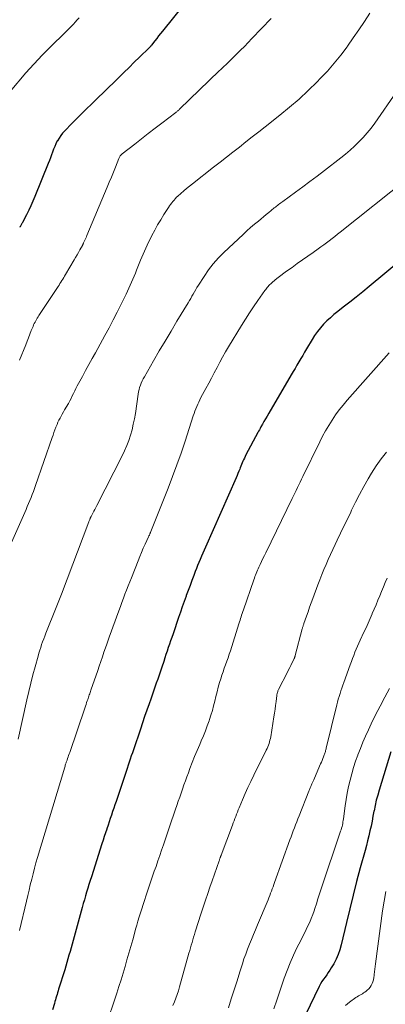
# Model space of a CAD drawing. Units: feet. Extents: x 1949998 to 1955038, y 530000 to 535000.
# Drawn here: x 1951132 to 1951197, y 533504 to 533678 of the extents above; entities that cross this region are included whole.
import ezdxf

# ---------------------------------------------------------------- set-up
doc = ezdxf.new("R2010")
doc.units = ezdxf.units.FT
doc.header["$LTSCALE"] = 100
doc.header["$MEASUREMENT"] = 0
doc.layers.add('CONTOUR INDEX', color=32, linetype='Continuous', lineweight=25)
doc.layers.add('CONTOUR INTERMEDIATE', color=40, linetype='Continuous', lineweight=15)

msp = doc.modelspace()

# ---------------------------------------------------------------- linework, layer by layer
at = {"layer": 'CONTOUR INDEX', "flags": 128}
for points, elevation in [([(1951163.71, 533684.35), (1951157.42, 533676.49), (1951157.08, 533676.06), (1951156.73, 533675.62), (1951156.39, 533675.19), (1951156.05, 533674.75), (1951155.48, 533674.01), (1951155.43, 533673.95), (1951155.38, 533673.89), (1951155.33, 533673.83), (1951155.28, 533673.77), (1951155.22, 533673.71), (1951155.17, 533673.65), (1951155.12, 533673.6), (1951155.06, 533673.54), (1951153.34, 533671.86), (1951152.43, 533670.96), (1951151.52, 533670.07), (1951150.61, 533669.17), (1951149.7, 533668.28), (1951148.8, 533667.38), (1951147.88, 533666.49), (1951146.97, 533665.6), (1951146.06, 533664.71), (1951142.79, 533661.54), (1951142.21, 533660.97), (1951141.63, 533660.39), (1951141.07, 533659.81), (1951140.5, 533659.22), (1951140.14, 533658.84), (1951139.78, 533658.43), (1951139.44, 533658), (1951139.14, 533657.54), (1951138.86, 533657.07), (1951138.84, 533657.05), (1951138.6, 533656.57), (1951138.38, 533656.09), (1951138.17, 533655.6), (1951137.99, 533655.1), (1951137.81, 533654.6), (1951137.63, 533654.1), (1951137.44, 533653.6), (1951137.25, 533653.1), (1951134.86, 533647.23), (1951134.52, 533646.41), (1951134.16, 533645.6), (1951133.78, 533644.8), (1951133.39, 533644.01), (1951132.69, 533642.66), (1951132.63, 533642.55), (1951132.57, 533642.44), (1951132.51, 533642.33), (1951132.44, 533642.22), (1951132.38, 533642.11), (1951132.31, 533642), (1951132.25, 533641.9), (1951132.18, 533641.79)], 980), ([(1951205.35, 533640.83), (1951193.92, 533631.33), (1951192.78, 533630.4), (1951191.64, 533629.47), (1951190.49, 533628.56), (1951189.34, 533627.65), (1951188.35, 533626.88), (1951187.69, 533626.36), (1951187.06, 533625.81), (1951186.45, 533625.24), (1951185.85, 533624.64), (1951185.29, 533624.02), (1951184.76, 533623.37), (1951184.28, 533622.69), (1951183.83, 533621.98), (1951182.84, 533620.29), (1951182.5, 533619.72), (1951182.17, 533619.14), (1951181.83, 533618.57), (1951181.5, 533618), (1951181.16, 533617.43), (1951180.83, 533616.85), (1951180.49, 533616.28), (1951180.16, 533615.71), (1951176.17, 533608.91), (1951175.89, 533608.43), (1951175.61, 533607.95), (1951175.33, 533607.46), (1951175.06, 533606.98), (1951174.79, 533606.5), (1951174.65, 533606.25), (1951174.52, 533606), (1951174.38, 533605.76), (1951174.25, 533605.51), (1951172.15, 533601.56), (1951172.01, 533601.28), (1951171.87, 533601), (1951171.74, 533600.71), (1951171.61, 533600.42), (1951171.49, 533600.13), (1951171.37, 533599.84), (1951171.25, 533599.55), (1951171.13, 533599.25), (1951171.06, 533599.06), (1951170.9, 533598.67), (1951170.74, 533598.29), (1951170.58, 533597.9), (1951170.41, 533597.51), (1951165, 533585.25), (1951164.76, 533584.71), (1951164.53, 533584.17), (1951164.3, 533583.63), (1951164.07, 533583.09), (1951163.85, 533582.55), (1951163.62, 533582.01), (1951163.41, 533581.47), (1951163.19, 533580.92), (1951162.94, 533580.25), (1951162.6, 533579.37), (1951162.27, 533578.49), (1951161.94, 533577.6), (1951161.62, 533576.72), (1951161.58, 533576.6), (1951161.24, 533575.66), (1951160.91, 533574.71), (1951160.58, 533573.76), (1951160.25, 533572.81), (1951159.27, 533569.91), (1951159.06, 533569.3), (1951158.85, 533568.7), (1951158.65, 533568.09), (1951158.44, 533567.48), (1951158.24, 533566.87), (1951158.03, 533566.27), (1951157.83, 533565.66), (1951157.62, 533565.05), (1951157.28, 533564.03), (1951157.04, 533563.32), (1951156.8, 533562.61), (1951156.56, 533561.9), (1951156.31, 533561.2), (1951156.07, 533560.49), (1951155.82, 533559.79), (1951155.58, 533559.08), (1951155.33, 533558.38), (1951155.04, 533557.55), (1951154.65, 533556.43), (1951154.26, 533555.31), (1951153.88, 533554.18), (1951153.5, 533553.06), (1951152.27, 533549.43), (1951152.09, 533548.89), (1951151.9, 533548.34), (1951151.72, 533547.79), (1951151.54, 533547.24), (1951151.35, 533546.69), (1951151.17, 533546.14), (1951150.98, 533545.59), (1951150.8, 533545.04), (1951149.21, 533540.3), (1951149.01, 533539.7), (1951148.8, 533539.1), (1951148.6, 533538.49), (1951148.4, 533537.89), (1951148.2, 533537.29), (1951148, 533536.69), (1951147.8, 533536.08), (1951147.6, 533535.48), (1951147.56, 533535.39), (1951147.35, 533534.74), (1951147.14, 533534.09), (1951146.93, 533533.44), (1951146.72, 533532.78), (1951144.86, 533526.97), (1951144.64, 533526.3), (1951144.43, 533525.62), (1951144.22, 533524.95), (1951144.02, 533524.27), (1951143.82, 533523.59), (1951143.62, 533522.91), (1951143.43, 533522.23), (1951143.24, 533521.55), (1951141.62, 533515.7), (1951141.44, 533515.05), (1951141.26, 533514.41), (1951141.08, 533513.76), (1951140.9, 533513.11), (1951140.72, 533512.47), (1951140.53, 533511.83), (1951140.34, 533511.18), (1951140.14, 533510.54), (1951139.07, 533507.1), (1951138.98, 533506.79), (1951138.88, 533506.47), (1951138.79, 533506.16), (1951138.69, 533505.85), (1951138.6, 533505.54), (1951138.5, 533505.23), (1951138.41, 533504.91), (1951138.32, 533504.6), (1951137.99, 533503.45)], 960), ([(1951197.75, 533549.09), (1951195.66, 533542.29), (1951195.41, 533541.39), (1951195.17, 533540.49), (1951194.96, 533539.58), (1951194.77, 533538.66), (1951194.75, 533538.57), (1951194.58, 533537.69), (1951194.41, 533536.82), (1951194.23, 533535.95), (1951194.04, 533535.08), (1951193.85, 533534.21), (1951193.64, 533533.34), (1951193.42, 533532.48), (1951193.19, 533531.62), (1951192.34, 533528.55), (1951191.69, 533526.15), (1951191.06, 533523.74), (1951190.47, 533521.33), (1951189.89, 533518.91), (1951188.98, 533514.95), (1951188.74, 533514.07), (1951188.44, 533513.22), (1951188.07, 533512.39), (1951187.64, 533511.59), (1951187.21, 533510.86), (1951186.96, 533510.44), (1951186.69, 533510.03), (1951186.41, 533509.64), (1951186.11, 533509.24), (1951185.82, 533508.85), (1951185.55, 533508.44), (1951185.31, 533508.02), (1951185.09, 533507.59), (1951182.67, 533502.54)], 940)]:
    msp.add_lwpolyline(points, dxfattribs=dict(at, elevation=elevation))
at = {"layer": 'CONTOUR INTERMEDIATE', "flags": 128}
for points, elevation in [([(1951194.05, 533679.65), (1951193.09, 533678.18), (1951192.11, 533676.72), (1951191.11, 533675.27), (1951190.1, 533673.83), (1951190, 533673.7), (1951188.9, 533672.23), (1951187.75, 533670.79), (1951186.54, 533669.42), (1951185.28, 533668.08), (1951184.74, 533667.53), (1951183.15, 533665.98), (1951181.53, 533664.47), (1951179.84, 533663.02), (1951178.13, 533661.62), (1951175.54, 533659.57), (1951174.4, 533658.68), (1951173.26, 533657.78), (1951172.13, 533656.88), (1951170.99, 533655.98), (1951169.86, 533655.08), (1951168.72, 533654.18), (1951167.58, 533653.29), (1951166.44, 533652.4), (1951162.73, 533649.5), (1951162.2, 533649.08), (1951161.67, 533648.66), (1951161.16, 533648.22), (1951160.65, 533647.77), (1951160.13, 533647.31), (1951159.9, 533647.09), (1951159.67, 533646.85), (1951159.45, 533646.61), (1951159.24, 533646.36), (1951159.04, 533646.1), (1951158.85, 533645.84), (1951158.67, 533645.57), (1951158.48, 533645.3), (1951157.67, 533644.05), (1951157.1, 533643.14), (1951156.55, 533642.22), (1951156.03, 533641.28), (1951155.53, 533640.34), (1951155.46, 533640.19), (1951154.95, 533639.15), (1951154.46, 533638.11), (1951153.99, 533637.05), (1951153.55, 533635.98), (1951152.84, 533634.22), (1951152.62, 533633.68), (1951152.39, 533633.15), (1951152.17, 533632.61), (1951151.94, 533632.08), (1951151.71, 533631.55), (1951151.47, 533631.02), (1951151.22, 533630.49), (1951150.97, 533629.97), (1951150.12, 533628.2), (1951149.42, 533626.8), (1951148.72, 533625.41), (1951147.99, 533624.03), (1951147.24, 533622.65), (1951145.56, 533619.62), (1951144.99, 533618.57), (1951144.41, 533617.52), (1951143.83, 533616.47), (1951143.26, 533615.41), (1951142.59, 533614.17), (1951142.36, 533613.74), (1951142.13, 533613.3), (1951141.91, 533612.86), (1951141.7, 533612.42), (1951141.48, 533611.97), (1951141.26, 533611.53), (1951141.03, 533611.1), (1951140.79, 533610.67), (1951140.13, 533609.51), (1951139.92, 533609.15), (1951139.72, 533608.78), (1951139.52, 533608.42), (1951139.32, 533608.06), (1951139.13, 533607.69), (1951138.95, 533607.32), (1951138.79, 533606.94), (1951138.64, 533606.55), (1951138.59, 533606.43), (1951138.42, 533605.97), (1951138.25, 533605.52), (1951138.09, 533605.07), (1951137.93, 533604.61), (1951135, 533596.17), (1951134.81, 533595.63), (1951134.61, 533595.09), (1951134.41, 533594.55), (1951134.2, 533594.01), (1951133.98, 533593.48), (1951133.76, 533592.95), (1951133.54, 533592.42), (1951133.31, 533591.89), (1951130.07, 533584.48)], 972), ([(1951142.68, 533678.8), (1951142.35, 533678.44), (1951142.01, 533678.08), (1951141.67, 533677.73), (1951136.15, 533672.21), (1951133.25, 533669.07), (1951130.51, 533665.8)], 984), ([(1951176.58, 533678.71), (1951173.2, 533675.16), (1951172.54, 533674.47), (1951171.87, 533673.78), (1951171.2, 533673.1), (1951170.52, 533672.43), (1951169.73, 533671.64), (1951169.45, 533671.37), (1951169.16, 533671.09), (1951168.87, 533670.81), (1951168.58, 533670.54), (1951168.29, 533670.26), (1951168.01, 533669.99), (1951167.72, 533669.71), (1951167.43, 533669.44), (1951160.41, 533662.65), (1951160.34, 533662.58), (1951160.26, 533662.51), (1951160.18, 533662.44), (1951160.1, 533662.37), (1951160.02, 533662.3), (1951159.93, 533662.23), (1951159.85, 533662.16), (1951159.77, 533662.1), (1951157.32, 533660.23), (1951156.11, 533659.3), (1951154.9, 533658.37), (1951153.7, 533657.44), (1951152.5, 533656.5), (1951150.31, 533654.79), (1951150.21, 533654.7), (1951150.11, 533654.61), (1951150.02, 533654.51), (1951149.94, 533654.41), (1951149.87, 533654.3), (1951149.8, 533654.19), (1951149.74, 533654.08), (1951149.69, 533653.96), (1951149.09, 533652.43), (1951148.74, 533651.55), (1951148.38, 533650.67), (1951148.02, 533649.79), (1951147.65, 533648.91), (1951144.07, 533640.36), (1951143.97, 533640.12), (1951143.86, 533639.88), (1951143.76, 533639.64), (1951143.65, 533639.4), (1951143.49, 533639.04), (1951143.46, 533638.98), (1951143.43, 533638.92), (1951143.41, 533638.86), (1951143.38, 533638.81), (1951143.35, 533638.75), (1951143.32, 533638.69), (1951143.29, 533638.64), (1951143.26, 533638.58), (1951142.82, 533637.81), (1951142.58, 533637.36), (1951142.32, 533636.92), (1951142.07, 533636.48), (1951141.82, 533636.05), (1951140.29, 533633.44), (1951140.13, 533633.17), (1951139.97, 533632.91), (1951139.81, 533632.64), (1951139.64, 533632.38), (1951139.47, 533632.11), (1951139.31, 533631.85), (1951139.14, 533631.59), (1951138.97, 533631.33), (1951135.6, 533626.2), (1951135.45, 533625.97), (1951135.3, 533625.73), (1951135.16, 533625.5), (1951135.03, 533625.26), (1951134.9, 533625.02), (1951134.78, 533624.77), (1951134.66, 533624.53), (1951134.56, 533624.27), (1951134.25, 533623.53), (1951134, 533622.9), (1951133.75, 533622.28), (1951133.5, 533621.65), (1951133.25, 533621.02), (1951132.18, 533618.31)], 976), ([(1951198.73, 533665.73), (1951194.88, 533660.2), (1951194.24, 533659.34), (1951193.57, 533658.49), (1951192.86, 533657.68), (1951192.11, 533656.9), (1951191.34, 533656.15), (1951190.54, 533655.42), (1951189.72, 533654.73), (1951188.88, 533654.05), (1951186, 533651.83), (1951184.73, 533650.86), (1951183.45, 533649.89), (1951182.17, 533648.93), (1951180.88, 533647.98), (1951178.68, 533646.38), (1951178.49, 533646.24), (1951178.29, 533646.09), (1951178.1, 533645.95), (1951177.91, 533645.81), (1951177.72, 533645.66), (1951177.53, 533645.51), (1951177.34, 533645.36), (1951177.15, 533645.21), (1951176.62, 533644.77), (1951176.17, 533644.4), (1951175.72, 533644.03), (1951175.27, 533643.66), (1951174.82, 533643.29), (1951174.34, 533642.9), (1951173.65, 533642.33), (1951172.97, 533641.74), (1951172.31, 533641.15), (1951171.65, 533640.54), (1951168.25, 533637.35), (1951167.28, 533636.37), (1951166.36, 533635.34), (1951165.53, 533634.25), (1951164.75, 533633.12), (1951163.74, 533631.54), (1951163.5, 533631.16), (1951163.27, 533630.77), (1951163.05, 533630.39), (1951162.84, 533630), (1951162.62, 533629.6), (1951162.41, 533629.22), (1951162.18, 533628.83), (1951161.95, 533628.45), (1951159.97, 533625.18), (1951158.92, 533623.44), (1951157.88, 533621.69), (1951156.85, 533619.94), (1951155.83, 533618.18), (1951154.21, 533615.37), (1951154.01, 533615.01), (1951153.83, 533614.64), (1951153.66, 533614.26), (1951153.51, 533613.88), (1951153.38, 533613.49), (1951153.27, 533613.1), (1951153.18, 533612.7), (1951153.11, 533612.29), (1951152.62, 533608.9), (1951152.45, 533607.92), (1951152.26, 533606.96), (1951152.03, 533606), (1951151.77, 533605.05), (1951151.46, 533604.11), (1951151.12, 533603.19), (1951150.72, 533602.29), (1951150.3, 533601.4), (1951145.8, 533592.61), (1951145.62, 533592.27), (1951145.45, 533591.92), (1951145.27, 533591.58), (1951145.09, 533591.24), (1951144.79, 533590.66), (1951144.77, 533590.61), (1951144.74, 533590.55), (1951144.71, 533590.5), (1951144.69, 533590.44), (1951144.66, 533590.39), (1951144.64, 533590.33), (1951144.62, 533590.27), (1951144.59, 533590.22), (1951144.56, 533590.12), (1951144.51, 533590.02), (1951144.47, 533589.92), (1951144.43, 533589.81), (1951144.39, 533589.71), (1951139.57, 533576.96), (1951139.45, 533576.66), (1951139.34, 533576.37), (1951139.23, 533576.07), (1951139.11, 533575.78), (1951139, 533575.48), (1951138.88, 533575.19), (1951138.76, 533574.89), (1951138.65, 533574.6), (1951136.83, 533570.04), (1951136.63, 533569.54), (1951136.44, 533569.04), (1951136.25, 533568.53), (1951136.07, 533568.03), (1951135.9, 533567.52), (1951135.73, 533567.01), (1951135.58, 533566.5), (1951135.43, 533565.98), (1951134.91, 533564.11), (1951134.52, 533562.66), (1951134.15, 533561.2), (1951133.79, 533559.74), (1951133.46, 533558.27), (1951131.91, 533551.29)], 968), ([(1951200.64, 533650.38), (1951188.8, 533640.95), (1951188.32, 533640.56), (1951187.83, 533640.18), (1951187.35, 533639.8), (1951186.86, 533639.42), (1951186.37, 533639.05), (1951185.88, 533638.68), (1951185.38, 533638.32), (1951184.88, 533637.96), (1951184.02, 533637.35), (1951183.09, 533636.69), (1951182.15, 533636.03), (1951181.22, 533635.37), (1951180.28, 533634.71), (1951179.33, 533634.04), (1951178.82, 533633.66), (1951178.31, 533633.28), (1951177.81, 533632.89), (1951177.32, 533632.49), (1951176.7, 533631.97), (1951176.53, 533631.82), (1951176.36, 533631.66), (1951176.2, 533631.5), (1951176.05, 533631.33), (1951175.91, 533631.16), (1951175.76, 533630.98), (1951175.63, 533630.8), (1951175.49, 533630.62), (1951174.24, 533628.84), (1951173.5, 533627.76), (1951172.77, 533626.66), (1951172.06, 533625.55), (1951171.37, 533624.43), (1951169.08, 533620.66), (1951168.55, 533619.76), (1951168.03, 533618.85), (1951167.53, 533617.93), (1951167.04, 533617.01), (1951166.56, 533616.08), (1951166.08, 533615.15), (1951165.59, 533614.23), (1951165.09, 533613.31), (1951164.21, 533611.68), (1951164.01, 533611.29), (1951163.82, 533610.9), (1951163.63, 533610.51), (1951163.46, 533610.11), (1951163.29, 533609.71), (1951163.13, 533609.3), (1951162.99, 533608.89), (1951162.85, 533608.48), (1951161.39, 533603.97), (1951160.69, 533601.88), (1951159.96, 533599.8), (1951159.2, 533597.73), (1951158.4, 533595.68), (1951155.37, 533588.03), (1951155.34, 533587.94), (1951155.3, 533587.86), (1951155.26, 533587.77), (1951155.23, 533587.69), (1951155.22, 533587.66), (1951155.18, 533587.59), (1951155.15, 533587.52), (1951155.12, 533587.45), (1951155.09, 533587.38), (1951155.05, 533587.3), (1951155.02, 533587.23), (1951154.99, 533587.16), (1951154.95, 533587.09), (1951154.35, 533585.79), (1951154.02, 533585.06), (1951153.7, 533584.33), (1951153.4, 533583.59), (1951153.1, 533582.85), (1951151.91, 533579.85), (1951151.63, 533579.12), (1951151.34, 533578.4), (1951151.07, 533577.66), (1951150.79, 533576.93), (1951150.52, 533576.2), (1951150.25, 533575.47), (1951149.98, 533574.73), (1951149.72, 533574), (1951148.01, 533569.31), (1951147.94, 533569.14), (1951147.88, 533568.97), (1951147.82, 533568.79), (1951147.76, 533568.62), (1951147.7, 533568.45), (1951147.64, 533568.27), (1951147.58, 533568.1), (1951147.52, 533567.93), (1951147.08, 533566.66), (1951146.8, 533565.85), (1951146.53, 533565.04), (1951146.25, 533564.23), (1951145.97, 533563.42), (1951144.78, 533559.96), (1951144.7, 533559.75), (1951144.63, 533559.54), (1951144.56, 533559.34), (1951144.49, 533559.13), (1951144.42, 533558.93), (1951144.35, 533558.72), (1951144.28, 533558.52), (1951144.21, 533558.31), (1951144.13, 533558.08), (1951144.02, 533557.76), (1951143.91, 533557.45), (1951143.8, 533557.13), (1951143.69, 533556.81), (1951141.02, 533548.97), (1951140.93, 533548.7), (1951140.84, 533548.43), (1951140.74, 533548.16), (1951140.65, 533547.89), (1951140.55, 533547.59), (1951140.51, 533547.47), (1951140.47, 533547.35), (1951140.43, 533547.23), (1951140.39, 533547.11), (1951140.36, 533547.02), (1951140.31, 533546.86), (1951140.25, 533546.69), (1951140.2, 533546.53), (1951140.15, 533546.36), (1951135.35, 533530.38), (1951135.07, 533529.43), (1951134.8, 533528.47), (1951134.55, 533527.51), (1951134.31, 533526.54), (1951134.07, 533525.58), (1951133.84, 533524.61), (1951133.61, 533523.64), (1951133.38, 533522.68), (1951132.18, 533517.47)], 964), ([(1951197.46, 533619.6), (1951190.03, 533611.21), (1951189.32, 533610.37), (1951188.63, 533609.51), (1951187.98, 533608.62), (1951187.36, 533607.7), (1951186.78, 533606.77), (1951186.22, 533605.82), (1951185.69, 533604.85), (1951185.19, 533603.87), (1951182.2, 533597.73), (1951181.96, 533597.25), (1951181.72, 533596.76), (1951181.49, 533596.27), (1951181.25, 533595.78), (1951181.01, 533595.29), (1951180.77, 533594.8), (1951180.53, 533594.31), (1951180.29, 533593.82), (1951175.65, 533584.27), (1951175.4, 533583.75), (1951175.15, 533583.24), (1951174.9, 533582.72), (1951174.66, 533582.2), (1951174.43, 533581.7), (1951174.31, 533581.43), (1951174.19, 533581.15), (1951174.07, 533580.87), (1951173.96, 533580.6), (1951173.85, 533580.32), (1951173.74, 533580.04), (1951173.64, 533579.75), (1951173.54, 533579.47), (1951171.7, 533574.15), (1951171.59, 533573.85), (1951171.49, 533573.54), (1951171.39, 533573.24), (1951171.29, 533572.93), (1951171.2, 533572.63), (1951171.1, 533572.32), (1951171, 533572.02), (1951170.91, 533571.71), (1951169.4, 533566.92), (1951169.2, 533566.3), (1951168.99, 533565.68), (1951168.77, 533565.07), (1951168.55, 533564.46), (1951168.32, 533563.85), (1951168.11, 533563.23), (1951167.9, 533562.61), (1951167.71, 533561.99), (1951167.5, 533561.31), (1951167.26, 533560.49), (1951167.04, 533559.67), (1951166.83, 533558.84), (1951166.63, 533558.01), (1951166.43, 533557.19), (1951166.22, 533556.37), (1951165.97, 533555.55), (1951165.7, 533554.75), (1951165.64, 533554.56), (1951165.32, 533553.66), (1951164.98, 533552.78), (1951164.63, 533551.9), (1951164.26, 533551.02), (1951163.98, 533550.37), (1951163.53, 533549.31), (1951163.09, 533548.24), (1951162.67, 533547.17), (1951162.26, 533546.1), (1951161.99, 533545.37), (1951161.72, 533544.65), (1951161.46, 533543.93), (1951161.2, 533543.21), (1951160.95, 533542.49), (1951160.7, 533541.76), (1951160.45, 533541.04), (1951160.2, 533540.32), (1951159.95, 533539.59), (1951159.73, 533538.94), (1951159.37, 533537.89), (1951159.01, 533536.84), (1951158.65, 533535.79), (1951158.3, 533534.74), (1951157.59, 533532.65), (1951157.26, 533531.7), (1951156.93, 533530.74), (1951156.6, 533529.78), (1951156.27, 533528.82), (1951155.97, 533527.97), (1951155.78, 533527.44), (1951155.6, 533526.91), (1951155.41, 533526.38), (1951155.23, 533525.85), (1951155.05, 533525.32), (1951154.87, 533524.79), (1951154.69, 533524.26), (1951154.52, 533523.72), (1951154.21, 533522.78), (1951153.97, 533522.05), (1951153.74, 533521.33), (1951153.52, 533520.61), (1951153.3, 533519.88), (1951153.08, 533519.15), (1951152.87, 533518.42), (1951152.66, 533517.69), (1951152.46, 533516.96), (1951152.15, 533515.83), (1951151.82, 533514.64), (1951151.48, 533513.46), (1951151.14, 533512.27), (1951150.8, 533511.09), (1951150.45, 533509.91), (1951150.09, 533508.73), (1951149.72, 533507.56), (1951149.34, 533506.39), (1951147.31, 533500.29)], 956), ([(1951196.97, 533602.04), (1951196.02, 533600.85), (1951195.15, 533599.6), (1951194.34, 533598.32), (1951193.75, 533597.32), (1951192.97, 533595.96), (1951192.22, 533594.58), (1951191.5, 533593.19), (1951190.81, 533591.79), (1951190.65, 533591.46), (1951190.06, 533590.21), (1951189.46, 533588.96), (1951188.87, 533587.72), (1951188.27, 533586.47), (1951187.92, 533585.74), (1951187.51, 533584.85), (1951187.1, 533583.97), (1951186.69, 533583.08), (1951186.3, 533582.19), (1951185.91, 533581.29), (1951185.54, 533580.39), (1951185.18, 533579.49), (1951184.84, 533578.57), (1951183.95, 533576.16), (1951183.67, 533575.39), (1951183.39, 533574.61), (1951183.12, 533573.84), (1951182.85, 533573.07), (1951182.38, 533571.75), (1951182.34, 533571.63), (1951182.3, 533571.52), (1951182.27, 533571.4), (1951182.23, 533571.28), (1951182.19, 533571.17), (1951182.16, 533571.05), (1951182.12, 533570.93), (1951182.09, 533570.82), (1951180.85, 533566.09), (1951180.82, 533566), (1951180.8, 533565.91), (1951180.77, 533565.82), (1951180.74, 533565.73), (1951180.7, 533565.64), (1951180.67, 533565.55), (1951180.63, 533565.46), (1951180.58, 533565.37), (1951180.27, 533564.75), (1951180.07, 533564.35), (1951179.87, 533563.95), (1951179.67, 533563.55), (1951179.47, 533563.15), (1951177.91, 533560.09), (1951177.85, 533559.97), (1951177.8, 533559.84), (1951177.75, 533559.71), (1951177.71, 533559.58), (1951177.67, 533559.45), (1951177.64, 533559.32), (1951177.61, 533559.18), (1951177.59, 533559.05), (1951177.46, 533557.96), (1951177.37, 533557.28), (1951177.28, 533556.6), (1951177.18, 533555.92), (1951177.08, 533555.24), (1951176.52, 533551.71), (1951176.46, 533551.41), (1951176.39, 533551.11), (1951176.31, 533550.81), (1951176.22, 533550.52), (1951176.11, 533550.23), (1951176, 533549.94), (1951175.87, 533549.66), (1951175.74, 533549.38), (1951173.52, 533544.91), (1951173.01, 533543.84), (1951172.5, 533542.77), (1951172.02, 533541.69), (1951171.55, 533540.6), (1951170.95, 533539.18), (1951170.79, 533538.8), (1951170.64, 533538.41), (1951170.49, 533538.03), (1951170.34, 533537.65), (1951170.19, 533537.26), (1951170.05, 533536.87), (1951169.9, 533536.49), (1951169.76, 533536.1), (1951167.77, 533530.78), (1951167.75, 533530.72), (1951167.72, 533530.67), (1951167.7, 533530.61), (1951167.68, 533530.55), (1951167.66, 533530.5), (1951167.64, 533530.44), (1951167.62, 533530.38), (1951167.6, 533530.33), (1951167.56, 533530.23), (1951167.53, 533530.13), (1951167.49, 533530.03), (1951167.45, 533529.92), (1951167.42, 533529.82), (1951166.58, 533527.41), (1951166.18, 533526.28), (1951165.79, 533525.14), (1951165.41, 533524), (1951165.03, 533522.86), (1951164.32, 533520.74), (1951164.08, 533520.01), (1951163.84, 533519.27), (1951163.61, 533518.53), (1951163.37, 533517.79), (1951163.2, 533517.27), (1951163.06, 533516.79), (1951162.91, 533516.32), (1951162.77, 533515.84), (1951162.63, 533515.36), (1951162.49, 533514.88), (1951162.35, 533514.4), (1951162.22, 533513.93), (1951162.08, 533513.45), (1951160.4, 533507.5), (1951160.21, 533506.83), (1951159.99, 533506.17), (1951159.76, 533505.51), (1951159.52, 533504.86), (1951159.26, 533504.21)], 952), ([(1951197.06, 533579.79), (1951196.73, 533579), (1951196.41, 533578.22), (1951196.09, 533577.43), (1951195.77, 533576.64), (1951195.45, 533575.85), (1951195.12, 533575.06), (1951194.79, 533574.28), (1951194.46, 533573.49), (1951194.43, 533573.43), (1951194.08, 533572.62), (1951193.72, 533571.82), (1951193.35, 533571.01), (1951192.98, 533570.21), (1951192.32, 533568.81), (1951192.08, 533568.28), (1951191.84, 533567.74), (1951191.62, 533567.2), (1951191.4, 533566.66), (1951191.19, 533566.11), (1951190.98, 533565.56), (1951190.77, 533565.01), (1951190.57, 533564.46), (1951189.44, 533561.3), (1951189.26, 533560.82), (1951189.09, 533560.33), (1951188.93, 533559.84), (1951188.76, 533559.35), (1951188.61, 533558.85), (1951188.46, 533558.36), (1951188.33, 533557.86), (1951188.2, 533557.36), (1951186.34, 533549.74), (1951186.3, 533549.58), (1951186.26, 533549.43), (1951186.22, 533549.27), (1951186.17, 533549.12), (1951186.12, 533548.97), (1951186.07, 533548.81), (1951186.02, 533548.66), (1951185.96, 533548.51), (1951185.84, 533548.18), (1951185.72, 533547.86), (1951185.6, 533547.55), (1951185.47, 533547.23), (1951185.34, 533546.92), (1951184.24, 533544.38), (1951184.14, 533544.14), (1951184.03, 533543.9), (1951183.92, 533543.66), (1951183.81, 533543.43), (1951183.72, 533543.24), (1951183.66, 533543.09), (1951183.59, 533542.95), (1951183.53, 533542.81), (1951183.47, 533542.67), (1951183.41, 533542.53), (1951183.35, 533542.38), (1951183.29, 533542.24), (1951183.23, 533542.09), (1951181.52, 533537.75), (1951181.32, 533537.22), (1951181.11, 533536.69), (1951180.91, 533536.16), (1951180.71, 533535.63), (1951180.51, 533535.1), (1951180.31, 533534.56), (1951180.12, 533534.03), (1951179.92, 533533.49), (1951177.21, 533525.98), (1951177.07, 533525.59), (1951176.93, 533525.21), (1951176.79, 533524.82), (1951176.65, 533524.44), (1951176.51, 533524.05), (1951176.36, 533523.67), (1951176.2, 533523.28), (1951176.05, 533522.9), (1951174.18, 533518.47), (1951173.83, 533517.61), (1951173.47, 533516.76), (1951173.12, 533515.9), (1951172.77, 533515.05), (1951172.43, 533514.18), (1951172.11, 533513.32), (1951171.8, 533512.44), (1951171.51, 533511.56), (1951171.07, 533510.15), (1951170.57, 533508.56), (1951170.07, 533506.97), (1951169.56, 533505.38), (1951169.06, 533503.79)], 948), ([(1951197.49, 533560.28), (1951196.65, 533558.73), (1951195.82, 533557.16), (1951195.02, 533555.58), (1951194.25, 533553.99), (1951193.76, 533552.94), (1951193.26, 533551.85), (1951192.79, 533550.76), (1951192.35, 533549.65), (1951191.92, 533548.54), (1951191.9, 533548.48), (1951191.52, 533547.39), (1951191.16, 533546.28), (1951190.83, 533545.17), (1951190.53, 533544.05), (1951190.27, 533542.92), (1951190.03, 533541.78), (1951189.83, 533540.64), (1951189.66, 533539.49), (1951189.36, 533537.23), (1951189.32, 533536.95), (1951189.28, 533536.67), (1951189.23, 533536.39), (1951189.17, 533536.11), (1951189.11, 533535.84), (1951189.04, 533535.56), (1951188.96, 533535.29), (1951188.87, 533535.02), (1951185.44, 533524.83), (1951185.15, 533523.96), (1951184.86, 533523.09), (1951184.58, 533522.21), (1951184.29, 533521.34), (1951184.17, 533520.96), (1951183.93, 533520.28), (1951183.68, 533519.61), (1951183.4, 533518.95), (1951183.1, 533518.3), (1951182.79, 533517.65), (1951182.47, 533517.01), (1951182.15, 533516.36), (1951181.83, 533515.72), (1951181.16, 533514.41), (1951180.53, 533513.1), (1951179.94, 533511.77), (1951179.4, 533510.42), (1951178.91, 533509.05), (1951177.59, 533505.17), (1951177.07, 533503.63)], 944), ([(1951196.84, 533524.36), (1951196.55, 533522.67), (1951196.29, 533520.96), (1951195.01, 533511.56), (1951194.95, 533511.1), (1951194.9, 533510.63), (1951194.85, 533510.17), (1951194.81, 533509.7), (1951194.79, 533509.5), (1951194.75, 533509.14), (1951194.67, 533508.78), (1951194.57, 533508.43), (1951194.44, 533508.09), (1951194.27, 533507.77), (1951194.07, 533507.47), (1951193.84, 533507.19), (1951193.58, 533506.94), (1951193.35, 533506.75), (1951193.15, 533506.59), (1951192.93, 533506.43), (1951192.7, 533506.29), (1951192.47, 533506.16), (1951192.24, 533506.03), (1951192, 533505.9), (1951191.78, 533505.76), (1951191.56, 533505.61), (1951190.46, 533504.83), (1951189.74, 533504.24)], 936)]:
    msp.add_lwpolyline(points, dxfattribs=dict(at, elevation=elevation))

doc.saveas('drawing.dxf')
